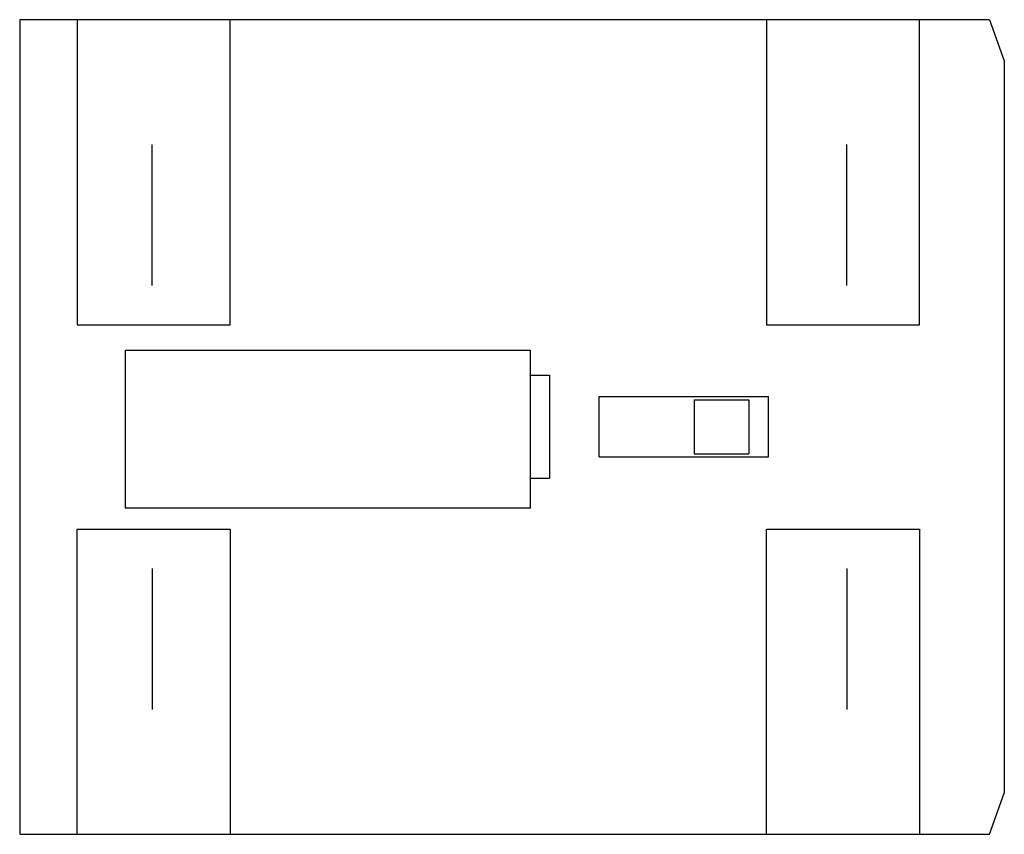
# Model space of a CAD drawing. Extents: x 0 to 36.2, y -15 to 15.
import ezdxf

# ---------------------------------------------------------------- set-up
doc = ezdxf.new("R2010")
doc.units = 0

msp = doc.modelspace()

# ---------------------------------------------------------------- linework, layer by layer
for p, q in [((35.706, 14.997), (0, 14.997)), ((0, 14.997), (0, -14.997)), ((2.115, 14.997), (2.115, 3.762)), ((7.75, 3.762), (7.75, 14.997)), ((27.488, 14.997), (27.488, 3.762)), ((33.124, 3.762), (33.124, 14.997)), ((35.706, 14.997), (36.248, 13.484)), ((36.248, 13.484), (36.248, -13.483)), ((4.871, 5.215), (4.871, 10.397)), ((30.448, 5.215), (30.448, 10.397)), ((2.115, 3.762), (7.75, 3.762)), ((27.488, 3.762), (33.124, 3.762)), ((18.802, 2.815), (3.887, 2.815)), ((3.887, 2.815), (3.887, -2.994)), ((18.802, -2.994), (18.802, 2.815)), ((18.802, 1.91), (19.502, 1.91)), ((19.502, 1.91), (19.502, -1.887)), ((21.333, 1.119), (27.57, 1.119)), ((21.333, -1.096), (21.333, 1.119)), ((27.57, -1.096), (27.57, 1.119)), ((24.836, 1.006), (26.848, 1.006)), ((24.836, 1.006), (24.836, -0.983)), ((26.848, 1.006), (26.848, -0.983)), ((24.836, -0.983), (26.848, -0.983)), ((21.333, -1.096), (27.57, -1.096)), ((18.802, -1.887), (19.502, -1.887)), ((18.802, -2.994), (3.887, -2.994)), ((2.115, -14.997), (2.115, -3.762)), ((2.115, -3.762), (7.75, -3.762)), ((7.75, -3.762), (7.75, -14.997)), ((27.488, -14.997), (27.488, -3.762)), ((27.488, -3.762), (33.124, -3.762)), ((33.124, -3.762), (33.124, -14.997)), ((4.871, -5.215), (4.871, -10.397)), ((30.448, -5.215), (30.448, -10.397)), ((35.706, -14.997), (36.248, -13.483)), ((0, -14.997), (35.706, -14.997))]:
    msp.add_line(p, q)

doc.saveas('drawing.dxf')
